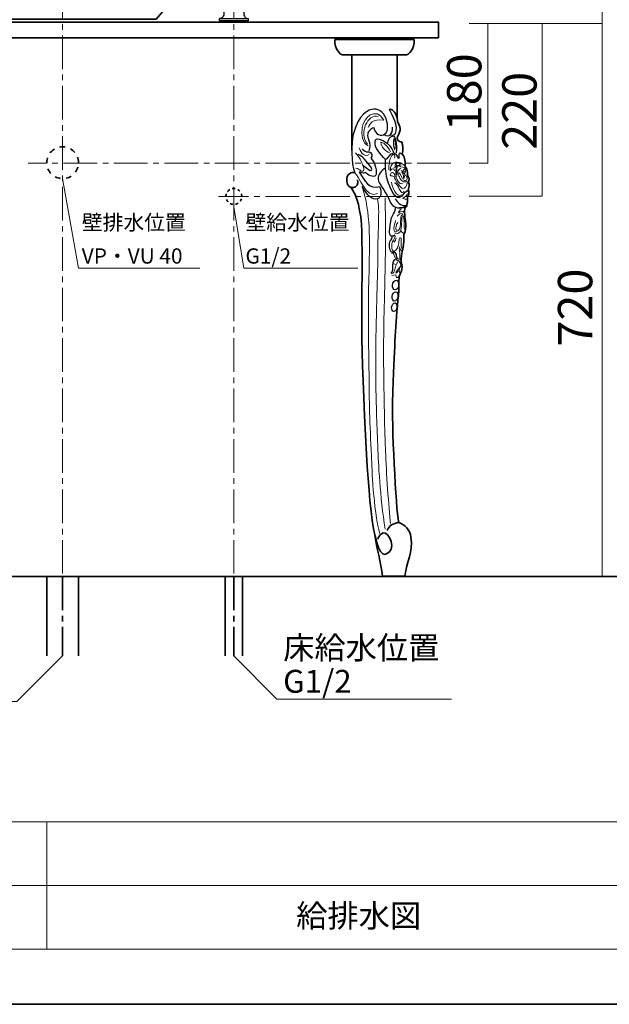
# Model space of a CAD drawing. Units: inches. Extents: x 0 to 297, y -210 to 0.
# Drawn here: x 156 to 230, y -210 to -86 of the extents above; entities that cross this region are included whole.
import ezdxf

# ---------------------------------------------------------------- set-up
doc = ezdxf.new("R2010")
doc.units = ezdxf.units.IN
doc.header["$MEASUREMENT"] = 0
for name, pattern in [('AI-Linetype-15', [6.35, 4.233333, -0.705556, 0.705556, -0.705556]), ('AI-Linetype-16', [6.35, 4.233333, -0.705556, 0.705556, -0.705556]), ('AI-Linetype-17', [6.35, 4.233333, -0.705556, 0.705556, -0.705556]), ('AI-Linetype-18', [6.35, 4.233333, -0.705556, 0.705556, -0.705556]), ('AI-Linetype-3', [1.411111, 0.705556, -0.705556]), ('AI-Linetype-4', [0.705556, 0.352778, -0.352778]), ('AI-Linetype-5', [6.35, 4.233333, -0.705556, 0.705556, -0.705556]), ('AI-Linetype-6', [6.35, 4.233333, -0.705556, 0.705556, -0.705556])]:
    doc.linetypes.add(name, pattern=pattern)
doc.layers.add('レイヤー 1', color=7, linetype='Continuous')

# ---------------------------------------------------------------- blocks, each defined once
blk = doc.blocks.new('block 2')
at = {"layer": 'レイヤー 1', "color": 7, "lineweight": 18}
for points in [[(290.34, -6.91), (6.48, -6.91), (6.48, -186.81), (290.34, -186.81), (290.34, -6.91)], [(159.73, -194.81), (144.41, -194.81), (144.41, -186.81), (159.73, -186.81), (159.73, -194.81)], [(236.87, -194.81), (159.73, -194.81), (159.73, -186.81), (236.87, -186.81), (236.87, -194.81)], [(159.73, -202.81), (144.41, -202.81), (144.41, -194.81), (159.73, -194.81), (159.73, -202.81)], [(236.87, -202.81), (159.73, -202.81), (159.73, -194.81), (236.87, -194.81), (236.87, -202.81)]]:
    blk.add_lwpolyline(points, dxfattribs=at)
blk = doc.blocks.new('block 14')
at = {"layer": 'レイヤー 1', "color": 18, "lineweight": 35}
blk.add_lwpolyline([(208.97, -88.16), (135.47, -88.16), (135.47, -86.16), (208.97, -86.16), (208.97, -88.16)], dxfattribs=at)
blk = doc.blocks.new('block 13')
at = {"layer": 'レイヤー 1'}
blk.add_blockref('block 14', (0, 0), dxfattribs=at)
blk = doc.blocks.new('block 18')
at = {"layer": 'レイヤー 1', "color": 249, "lineweight": 25}
for points, knots in [([(189.63, -75.57), (189.47, -75.19), (189.26, -75.09), (189.26, -75.09), (189.52, -74.94), (189.2, -74.83), (189.2, -74.83), (189.25, -74.71), (189.27, -74.63), (189.25, -74.58), (189.25, -74.27), (188.75, -74.29), (188.73, -74.58), (188.72, -74.63), (188.73, -74.71), (188.78, -74.83), (188.78, -74.83), (188.46, -74.94), (188.72, -75.09), (188.72, -75.09), (188.51, -75.19), (188.36, -75.57)], [0, 0, 0, 0, 1, 1, 1, 2, 2, 2, 3, 3, 3, 4, 4, 4, 5, 5, 5, 6, 6, 6, 7, 7, 7, 7]), ([(188.69, -79.51), (188.76, -79.96), (188.8, -80.37), (188.77, -80.51), (188.77, -80.51), (188.51, -80.54), (188.58, -80.64)], [0, 0, 0, 0, 1, 1, 1, 2, 2, 2, 2]), ([(189.37, -80.67), (189.51, -80.55), (189.21, -80.51), (189.21, -80.51), (189.18, -80.37), (189.22, -79.96), (189.29, -79.51)], [0, 0, 0, 0, 1, 1, 1, 2, 2, 2, 2]), ([(188.58, -80.64), (188.61, -80.67), (188.67, -80.71), (188.78, -80.76), (188.78, -80.76), (188.72, -80.88), (188.72, -80.88)], [0, 0, 0, 0, 1, 1, 1, 2, 2, 2, 2]), ([(189.26, -80.88), (189.26, -80.88), (189.2, -80.76), (189.2, -80.76), (189.28, -80.73), (189.34, -80.7), (189.37, -80.67)], [0, 0, 0, 0, 1, 1, 1, 2, 2, 2, 2])]:
    blk.add_open_spline(points, degree=3, knots=knots, dxfattribs=at)
for points in [[(188.48, -78.26), (188.49, -78.28), (188.49, -78.29), (188.49, -78.31)], [(188.48, -78.31), (188.54, -78.63), (188.62, -79.09), (188.69, -79.51)], [(189.29, -79.51), (189.36, -79.09), (189.44, -78.63), (189.51, -78.31)]]:
    blk.add_open_spline(points, degree=3, dxfattribs=at)
blk = doc.blocks.new('block 17')
at = {"layer": 'レイヤー 1', "color": 18, "lineweight": 25}
for points in [[(187.95, -82.74), (187.95, -80.46)], [(189.45, -80.95), (189.45, -82.07)], [(189.45, -81.03), (189.45, -81.99)]]:
    blk.add_lwpolyline(points, dxfattribs=at)
at = {"layer": 'レイヤー 1', "color": 249, "lineweight": 25}
for points in [[(188.36, -75.57), (188.36, -75.57), (187.92, -76.28), (188.48, -78.31)], [(189.63, -75.57), (189.63, -75.57), (190.02, -76.52), (189.51, -78.31)]]:
    blk.add_open_spline(points, degree=3, dxfattribs=at)
blk.add_open_spline([(189.49, -76.28), (189.49, -76.28), (189.17, -77.54), (189.27, -78.64), (189.27, -78.64), (188.95, -79.18), (188.65, -78.64), (188.65, -78.64), (188.75, -76.78), (188.45, -76.28), (188.45, -76.28), (188.32, -75.98), (188.67, -75.98), (188.67, -75.98), (188.95, -75.84), (189.27, -75.98), (189.27, -75.98), (189.71, -76.04), (189.49, -76.28)], degree=3, knots=[0, 0, 0, 0, 1, 1, 1, 2, 2, 2, 3, 3, 3, 4, 4, 4, 5, 5, 5, 6, 6, 6, 6], dxfattribs=at)
at = {"layer": 'レイヤー 1', "color": 18, "lineweight": 25}
for points, knots in [([(187.95, -80.46), (187.95, -80.29), (187.82, -80.27), (187.66, -80.33), (187.66, -80.33), (187.19, -80.44), (186.91, -80.44), (186.91, -80.44), (186.58, -80.48), (186.28, -80.3), (186.28, -80.3), (185.88, -80.01), (185.88, -80.33)], [0, 0, 0, 0, 1, 1, 1, 2, 2, 2, 3, 3, 3, 4, 4, 4, 4]), ([(187.95, -80.65), (187.99, -80.95), (188.49, -81), (188.49, -81), (188.49, -81), (188.49, -82), (188.49, -82), (188.49, -82), (187.97, -82.01), (187.95, -82.42)], [0, 0, 0, 0, 1, 1, 1, 2, 2, 2, 3, 3, 3, 3]), ([(189.46, -81.03), (189.33, -80.9), (189.16, -80.83), (188.97, -80.83), (188.79, -80.83), (188.63, -80.9), (188.51, -81.01)], [0, 0, 0, 0, 1, 1, 1, 2, 2, 2, 2]), ([(189.46, -82.07), (189.48, -82.07), (189.5, -81.82), (189.5, -81.51), (189.5, -81.2), (189.48, -80.95), (189.46, -80.95)], [0, 0, 0, 0, 1, 1, 1, 2, 2, 2, 2]), ([(187.95, -82.73), (187.95, -82.9), (187.82, -82.93), (187.66, -82.87), (187.66, -82.87), (187.19, -82.76), (186.91, -82.76), (186.91, -82.76), (186.58, -82.72), (186.28, -82.9), (186.28, -82.9), (185.88, -83.19), (185.88, -82.87)], [0, 0, 0, 0, 1, 1, 1, 2, 2, 2, 3, 3, 3, 4, 4, 4, 4]), ([(188.49, -81.99), (188.62, -82.12), (188.79, -82.19), (188.97, -82.19), (189.16, -82.19), (189.33, -82.12), (189.46, -81.99)], [0, 0, 0, 0, 1, 1, 1, 2, 2, 2, 2]), ([(188.85, -82.18), (188.7, -82.24), (188.6, -82.39), (188.6, -82.56), (188.6, -82.78), (188.78, -82.97), (189.01, -82.97), (189.23, -82.97), (189.42, -82.78), (189.42, -82.56), (189.42, -82.39), (189.31, -82.24), (189.17, -82.18)], [0, 0, 0, 0, 1, 1, 1, 2, 2, 2, 3, 3, 3, 4, 4, 4, 4])]:
    blk.add_open_spline(points, degree=3, knots=knots, dxfattribs=at)
at = {"layer": 'レイヤー 1'}
blk.add_blockref('block 18', (0, 0), dxfattribs=at)
blk = doc.blocks.new('block 16')
at = {"layer": 'レイヤー 1', "color": 18, "lineweight": 25}
for points in [[(185.88, -80.3), (185.88, -82.87)], [(185.72, -80.7), (185.72, -82.67)], [(185.88, -80.83), (185.72, -80.83)], [(184.61, -82.63), (185.72, -82.63)], [(185.88, -82.57), (185.72, -82.57)]]:
    blk.add_lwpolyline(points, dxfattribs=at)
blk.add_open_spline([(184.59, -80.73), (184.2, -80.81), (184.25, -82.63), (184.67, -82.63)], degree=3, dxfattribs=at)
blk.add_open_spline([(185.72, -80.72), (185.72, -80.72), (184.61, -80.72), (184.61, -80.72), (184.59, -80.72), (184.57, -80.72), (184.56, -80.73)], degree=3, knots=[0, 0, 0, 0, 1, 1, 1, 2, 2, 2, 2], dxfattribs=at)
at = {"layer": 'レイヤー 1'}
blk.add_blockref('block 17', (0, 0), dxfattribs=at)
blk = doc.blocks.new('block 15')
at = {"layer": 'レイヤー 1', "color": 18, "lineweight": 25}
for points in [[(182.4, -60.31), (182.4, -62.77)], [(166.77, -62.15), (166.99, -61.72)], [(166.79, -61.62), (168.9, -62.66)], [(166.77, -62.15), (168.51, -63)], [(168.51, -63), (168.72, -62.57)], [(182.4, -74.59), (182.4, -62.77)], [(184.04, -74.59), (184.04, -62.77)], [(182.33, -74.59), (182.06, -75.87)], [(182.33, -74.59), (182.47, -74.59)], [(183.94, -74.59), (184.14, -74.59)], [(184.14, -74.59), (184.41, -75.87)], [(182.06, -75.87), (182.06, -76.81)], [(182.06, -76.81), (182.7, -76.81)], [(182.2, -76.81), (182.2, -76.93)], [(183.71, -76.81), (184.42, -76.81)], [(184.29, -76.81), (184.29, -76.93)], [(184.41, -75.87), (184.41, -76.81)], [(182.06, -76.93), (182.73, -76.93)], [(182.06, -77.22), (182.77, -77.22)], [(183.65, -77.22), (184.43, -77.22)], [(183.69, -76.93), (184.43, -76.93)], [(182.03, -78.18), (182.94, -78.18)], [(183.46, -78.18), (184.44, -78.18)], [(184.43, -83.85), (182.06, -83.85)], [(184.43, -84.37), (182.06, -84.37)], [(185.06, -86), (181.43, -86), (181.43, -85.73), (185.06, -85.73), (185.06, -86)]]:
    blk.add_lwpolyline(points, dxfattribs=at)
for points, knots in [([(168.39, -59.25), (168.39, -59.25), (170.5, -53.67), (176.91, -54.02), (176.91, -54.02), (183.18, -53.97), (184.04, -60.22), (184.04, -60.22), (184.04, -60.31), (184.04, -60.31), (184.04, -60.31), (184.04, -62.77), (184.04, -62.77)], [0, 0, 0, 0, 1, 1, 1, 2, 2, 2, 3, 3, 3, 4, 4, 4, 4]), ([(182.4, -60.31), (181.72, -55.37), (176.77, -55.41), (176.77, -55.41), (171.7, -55.13), (170.03, -59.55), (170.03, -59.55), (170.03, -59.55), (169.83, -60.01), (169.83, -60.01)], [0, 0, 0, 0, 1, 1, 1, 2, 2, 2, 3, 3, 3, 3]), ([(168.08, -59.3), (168.08, -59.3), (167.53, -59.63), (167.56, -60.24), (167.56, -60.24), (166.91, -60.6), (166.79, -61.62)], [0, 0, 0, 0, 1, 1, 1, 2, 2, 2, 2]), ([(168.08, -59.3), (168.13, -59.18), (168.6, -59.3), (169.12, -59.55), (169.63, -59.81), (170.01, -60.11), (169.95, -60.22)], [0, 0, 0, 0, 1, 1, 1, 2, 2, 2, 2]), ([(169.95, -60.22), (169.95, -60.22), (170.02, -60.86), (169.52, -61.2), (169.52, -61.2), (169.63, -61.95), (168.9, -62.66)], [0, 0, 0, 0, 1, 1, 1, 2, 2, 2, 2]), ([(182.03, -78.18), (182.03, -78.18), (181.99, -78.5), (181.96, -79.11), (181.96, -79.11), (181.91, -81.02), (181.91, -81.02), (181.92, -81.82), (181.95, -82.78), (182.03, -83.86)], [0, 0, 0, 0, 1, 1, 1, 2, 2, 2, 3, 3, 3, 3]), ([(182.06, -84.37), (182.06, -84.37), (181.8, -84.42), (181.91, -84.7), (182.02, -84.99), (182.12, -85.64), (181.43, -85.73)], [0, 0, 0, 0, 1, 1, 1, 2, 2, 2, 2]), ([(184.43, -84.37), (184.43, -84.37), (184.69, -84.42), (184.58, -84.7), (184.47, -84.99), (184.38, -85.64), (185.06, -85.73)], [0, 0, 0, 0, 1, 1, 1, 2, 2, 2, 2])]:
    blk.add_open_spline(points, degree=3, knots=knots, dxfattribs=at)
for points in [[(167.56, -60.24), (167.56, -60.24), (168.58, -60.25), (169.52, -61.2)], [(182.06, -76.93), (182.06, -76.93), (181.91, -77.22), (182.06, -77.22)], [(182.06, -77.22), (182.06, -77.22), (182.66, -77.7), (182.06, -78.18)], [(184.43, -77.22), (184.43, -77.22), (183.83, -77.7), (184.43, -78.18)], [(184.43, -76.93), (184.43, -76.93), (184.58, -77.22), (184.43, -77.22)], [(184.44, -78.18), (184.44, -78.18), (184.56, -79.14), (184.56, -80.83)], [(184.53, -82.43), (184.51, -82.88), (184.48, -83.36), (184.44, -83.86)], [(182.05, -83.85), (182.05, -83.85), (181.71, -84.07), (182.05, -84.37)], [(184.43, -83.85), (184.43, -83.85), (184.77, -84.07), (184.43, -84.37)]]:
    blk.add_open_spline(points, degree=3, dxfattribs=at)
at = {"layer": 'レイヤー 1'}
blk.add_blockref('block 16', (0, 0), dxfattribs=at)
blk = doc.blocks.new('block 12')
at = {"layer": 'レイヤー 1', "color": 18, "lineweight": 35}
blk.add_open_spline([(161.72, -85.81), (161.72, -85.81), (149.97, -85.81), (149.97, -85.81), (149.97, -85.81), (148.89, -84.57), (148.89, -84.57), (148.89, -84.57), (141.22, -78.93), (141.22, -73.52), (141.22, -73.52), (155.39, -74.23), (161.72, -74.23), (168.06, -74.23), (182.22, -73.52), (182.22, -73.52), (182.22, -78.93), (174.55, -84.57), (174.55, -84.57), (174.55, -84.57), (173.47, -85.81), (173.47, -85.81), (173.47, -85.81), (161.72, -85.81), (161.72, -85.81)], degree=3, knots=[0, 0, 0, 0, 1, 1, 1, 2, 2, 2, 3, 3, 3, 4, 4, 4, 5, 5, 5, 6, 6, 6, 7, 7, 7, 8, 8, 8, 8], dxfattribs=at)
at = {"layer": 'レイヤー 1'}
for name in ['block 15', 'block 13']:
    blk.add_blockref(name, (0, 0), dxfattribs=at)
blk = doc.blocks.new('block 32')
at = {"layer": 'レイヤー 1', "color": 18, "lineweight": 35}
for points in [[(195.93, -88.34), (205.93, -88.34)], [(196.9, -90.27), (204.95, -90.27)]]:
    blk.add_lwpolyline(points, dxfattribs=at)
for points in [[(195.93, -88.34), (195.93, -89.64), (196.63, -90.27), (196.9, -90.27)], [(205.93, -88.34), (205.93, -89.64), (205.22, -90.27), (204.95, -90.27)]]:
    blk.add_open_spline(points, degree=3, dxfattribs=at)
blk = doc.blocks.new('block 31')
at = {"layer": 'レイヤー 1', "color": 18, "lineweight": 35}
for points in [[(198.08, -90.27), (198.07, -102.31)], [(203.78, -90.27), (203.78, -98.31)]]:
    blk.add_lwpolyline(points, dxfattribs=at)
at = {"layer": 'レイヤー 1', "color": 18, "lineweight": 25}
for points, knots in [([(200.27, -102.31), (200.42, -101.97), (200.44, -101.42), (200.27, -101.1), (199.94, -100.47), (200.17, -99.96), (200.32, -99.79), (200.45, -99.64), (200.64, -99.46), (200.85, -99.44), (200.85, -99.99), (201.48, -100.61), (202.06, -100.35), (202.6, -100.1), (202.67, -99.45), (202.5, -98.67), (202.26, -97.63), (201.62, -97.12), (200.85, -97.12), (200.22, -97.12), (198.86, -97.71), (198.27, -100.3), (198.01, -101.47), (197.95, -103.92), (198.45, -105.15)], [0, 0, 0, 0, 1, 1, 1, 2, 2, 2, 3, 3, 3, 4, 4, 4, 5, 5, 5, 6, 6, 6, 7, 7, 7, 8, 8, 8, 8]), ([(202.33, -103.46), (201.67, -102.72), (200.88, -102.11), (201.01, -101.1), (201.05, -100.76), (201.39, -100.87), (201.78, -101), (202.58, -101.27), (203.07, -101.92), (203.37, -102.64)], [0, 0, 0, 0, 1, 1, 1, 2, 2, 2, 3, 3, 3, 3]), ([(202.58, -101.47), (202.58, -101.04), (202.88, -100.5), (203.26, -100.5), (203.55, -100.5), (203.79, -101.47), (203.67, -102.64)], [0, 0, 0, 0, 1, 1, 1, 2, 2, 2, 2]), ([(199.46, -104.17), (199.71, -104.33), (199.91, -104.5), (200.17, -104.71), (200.48, -104.96), (200.77, -104.85), (200.45, -104.4), (199.97, -103.72), (199.37, -103.02), (198.86, -102.81)], [0, 0, 0, 0, 1, 1, 1, 2, 2, 2, 3, 3, 3, 3]), ([(199.37, -102.12), (199.49, -102.31), (199.77, -102.51), (200.27, -102.51), (200.61, -102.51), (200.68, -103.08), (200.48, -103.3), (201.01, -103.82), (201.32, -105.1), (201.08, -105.45), (200.83, -105.81), (200, -105.36), (199.82, -105.1), (199.49, -105.35), (199.11, -104.98), (199, -105.06), (199.65, -106.04), (200.3, -107.35), (201.57, -106.84), (201.81, -107.45), (201.86, -108.28), (201.32, -108.41), (200.54, -108.6), (200.08, -107.99), (199.37, -106.86)], [0, 0, 0, 0, 1, 1, 1, 2, 2, 2, 3, 3, 3, 4, 4, 4, 5, 5, 5, 6, 6, 6, 7, 7, 7, 8, 8, 8, 8]), ([(202.33, -103.46), (202.68, -103.39), (202.79, -102.64), (203.37, -102.64), (203.82, -102.73), (203.79, -103.37), (204.02, -103.3), (204.02, -102.97), (204.02, -102.58), (204.16, -102.64), (204.25, -102.69), (204.33, -102.73), (204.39, -102.78)], [0, 0, 0, 0, 1, 1, 1, 2, 2, 2, 3, 3, 3, 4, 4, 4, 4]), ([(202.84, -106.82), (202.64, -106.42), (202.33, -105.55), (202.33, -104.55), (202.33, -103.95), (202.33, -103.46), (202.33, -103.46)], [0, 0, 0, 0, 1, 1, 1, 2, 2, 2, 2]), ([(202.33, -104.55), (201.86, -104.72), (201.33, -105.45), (201.39, -105.93), (201.48, -106.54), (202.26, -107.29), (202.72, -108.41), (203.04, -109.19), (203.33, -109.54), (204.09, -109.54)], [0, 0, 0, 0, 1, 1, 1, 2, 2, 2, 3, 3, 3, 3]), ([(205.22, -107.14), (205.22, -107.3), (204.92, -107.66), (204.71, -107.6), (203.76, -109.3), (203.1, -107.29), (202.84, -106.82)], [0, 0, 0, 0, 1, 1, 1, 2, 2, 2, 2]), ([(203.49, -112.98), (202.92, -113.37), (202.82, -112.85), (202.83, -112.54), (202.93, -110.16), (203.49, -110.58), (203.61, -109.47)], [0, 0, 0, 0, 1, 1, 1, 2, 2, 2, 2]), ([(203.15, -113.12), (203.18, -113.27), (202.96, -113.53), (202.83, -113.87), (202.7, -114.22), (202.73, -115.27), (203.39, -115.1), (203.79, -115.2), (203.55, -115.96), (203.93, -115.96)], [0, 0, 0, 0, 1, 1, 1, 2, 2, 2, 3, 3, 3, 3]), ([(203.66, -117.76), (203.66, -117.36), (204.27, -117.14), (204.28, -116.74), (204.29, -116.49), (204.01, -116.19), (203.74, -116.11), (202.84, -115.83), (203.45, -117.58), (202.99, -117.76)], [0, 0, 0, 0, 1, 1, 1, 2, 2, 2, 3, 3, 3, 3]), ([(203.96, -119.34), (204, -118.97), (203.86, -118.68), (203.74, -118.66), (203.46, -118.61), (203.18, -118.92), (203.18, -119.26), (203.18, -119.59), (203.33, -119.83), (203.48, -119.86), (203.65, -119.88), (203.92, -119.67), (203.96, -119.34)], [0, 0, 0, 0, 1, 1, 1, 2, 2, 2, 3, 3, 3, 4, 4, 4, 4]), ([(203.88, -120.7), (203.91, -120.37), (203.77, -120.13), (203.61, -120.13), (203.39, -120.13), (203.18, -120.35), (203.15, -120.7), (203.13, -121.02), (203.26, -121.28), (203.42, -121.29), (203.63, -121.31), (203.84, -121.02), (203.88, -120.7)], [0, 0, 0, 0, 1, 1, 1, 2, 2, 2, 3, 3, 3, 4, 4, 4, 4]), ([(203.74, -122.09), (203.77, -121.81), (203.64, -121.51), (203.51, -121.51), (203.33, -121.51), (203.11, -121.72), (203.08, -122.03), (203.06, -122.32), (203.21, -122.61), (203.34, -122.6), (203.52, -122.6), (203.71, -122.38), (203.74, -122.09)], [0, 0, 0, 0, 1, 1, 1, 2, 2, 2, 3, 3, 3, 4, 4, 4, 4])]:
    blk.add_open_spline(points, degree=3, knots=knots, dxfattribs=at)
at = {"layer": 'レイヤー 1', "color": 18, "lineweight": 18}
for points in [[(200.05, -101.52), (198.9, -100.13), (200.14, -97.65), (201.39, -98.03)], [(200.28, -102.85), (199.71, -103.14), (199.31, -102.8), (199, -102.01)], [(202.92, -104.87), (202.92, -103.84), (203.57, -103.6), (204.36, -103.92)], [(203.37, -104.52), (203.57, -104.6), (203.46, -104.19), (203.64, -103.98)], [(204.02, -104.05), (204.02, -104.01), (204.1, -103.98), (204.19, -103.98)], [(204.19, -103.98), (204.49, -103.98), (204.66, -104.16), (204.8, -104.34)], [(201.32, -107.75), (199.82, -108.46), (199, -105.45), (198.45, -105.15)], [(202.92, -104.87), (203.14, -104.52), (203.33, -104.57), (203.46, -104.87)], [(204.48, -106.54), (203.57, -106.54), (203.5, -105.03), (203.7, -104.1)], [(204.02, -105.12), (204.29, -105.33), (204.4, -106.05), (204.6, -105.93)], [(204.36, -107.9), (203.68, -108.31), (203.1, -106.89), (203.05, -106.32)], [(204.88, -105.37), (205.32, -106.29), (204.66, -106.09), (204.6, -106.09)], [(199.37, -106.86), (200.48, -109.98), (200.28, -114.32), (200.28, -116.11)], [(203.77, -110.61), (203.85, -110.5), (204.4, -109.98), (204.51, -110.41)], [(204.26, -112.35), (204.36, -111.65), (204.34, -110.61), (204.44, -110.61)], [(204.51, -110.47), (204.75, -110.79), (204.55, -112.14), (204.79, -112.27)], [(204.26, -112.35), (204.17, -112.62), (203.77, -113), (203.49, -112.72)], [(204.26, -112.35), (204.26, -112.49), (204.42, -112.72), (204.7, -112.72)], [(203.38, -113.87), (203.52, -113.65), (203.61, -113.53), (203.64, -113.31)], [(204.13, -116.11), (204.13, -115.3), (204.13, -115.02), (204.03, -114.64)], [(204.05, -114.4), (204.12, -114.72), (204.24, -114.97), (204.36, -114.97)], [(200.28, -116.11), (200.07, -123.11), (200.22, -128.39), (200.25, -130.84)], [(203.38, -116.57), (203.48, -116.67), (203.77, -116.77), (203.82, -116.33)], [(203.05, -117.84), (203.6, -117.66), (203.48, -116.99), (203.66, -116.74)], [(203.66, -117.76), (203.78, -117.64), (203.89, -117.5), (204, -117.48)], [(204.08, -117.12), (203.93, -117.62), (204.15, -117.76), (204.22, -117.76)], [(200.54, -140.73), (200.34, -136.85), (200.25, -133.38), (200.25, -130.84)], [(201.63, -150.73), (200.72, -147.07), (200.64, -142.63), (200.54, -140.73)]]:
    blk.add_open_spline(points, degree=3, dxfattribs=at)
for points, knots in [([(200.14, -101.76), (199.37, -101.4), (199.27, -100.27), (199.4, -99.41), (199.57, -98.2), (201.01, -96.74), (202.12, -98.49), (200.65, -98.34), (200.34, -98.96), (200.14, -99.44)], [0, 0, 0, 0, 1, 1, 1, 2, 2, 2, 3, 3, 3, 3]), ([(202.84, -102.64), (202.28, -102.41), (201.78, -101.9), (201.73, -101.29), (202.01, -101.29), (202.58, -101.71), (202.96, -102.51)], [0, 0, 0, 0, 1, 1, 1, 2, 2, 2, 2]), ([(203.48, -102.28), (203.28, -101.76), (203.26, -101.36), (203.37, -100.83), (203.55, -101.15), (203.55, -101.7), (203.55, -102.12)], [0, 0, 0, 0, 1, 1, 1, 2, 2, 2, 2]), ([(198.53, -102.64), (199.11, -103.21), (199.25, -103.61), (199.46, -104.17), (199.74, -104.9), (199.46, -105.06), (199.22, -104.87), (199, -104.69), (198.9, -104.62), (198.58, -104.55)], [0, 0, 0, 0, 1, 1, 1, 2, 2, 2, 3, 3, 3, 3]), ([(202.72, -104.75), (202.72, -103.68), (203.01, -102.81), (203.37, -102.81), (203.46, -102.88), (203.52, -103.23), (203.46, -103.3)], [0, 0, 0, 0, 1, 1, 1, 2, 2, 2, 2]), ([(205.04, -106.36), (205.05, -106.74), (204.7, -107.14), (204.51, -107.11), (204.19, -107.07), (203.67, -106.23), (203.57, -105.97), (203.28, -105.24), (202.92, -105.65), (202.92, -105.43), (202.92, -104.92), (203.51, -104.94), (203.51, -105.63)], [0, 0, 0, 0, 1, 1, 1, 2, 2, 2, 3, 3, 3, 4, 4, 4, 4]), ([(204.65, -105.24), (204.76, -105.24), (204.85, -105.02), (204.85, -104.74), (204.85, -104.55), (204.58, -104.4), (204.23, -104.4), (204.15, -104.4), (204.19, -104.26), (204.09, -104.25), (203.96, -104.23), (203.82, -104.32), (203.79, -104.44), (203.73, -104.66), (203.71, -105.12), (203.74, -105.45)], [0, 0, 0, 0, 1, 1, 1, 2, 2, 2, 3, 3, 3, 4, 4, 4, 5, 5, 5, 5]), ([(203.76, -104.33), (203.76, -104.29), (203.95, -104.14), (204.09, -104.12), (204.36, -104.07), (204.18, -104.19), (204.29, -104.19)], [0, 0, 0, 0, 1, 1, 1, 2, 2, 2, 2]), ([(204.23, -104.57), (204.05, -104.62), (203.88, -104.89), (203.88, -105.03), (203.87, -105.26), (203.93, -105.57), (204.09, -105.62), (204.16, -106.1), (204.7, -106.46), (204.98, -106.19)], [0, 0, 0, 0, 1, 1, 1, 2, 2, 2, 3, 3, 3, 3]), ([(204.29, -104.81), (204.3, -104.95), (204.55, -104.98), (204.56, -104.77), (204.56, -104.68), (204.7, -104.64), (204.75, -104.77)], [0, 0, 0, 0, 1, 1, 1, 2, 2, 2, 2]), ([(204.29, -105.04), (204.45, -105.04), (204.58, -105.36), (204.58, -105.76), (204.58, -105.89), (204.75, -105.69), (204.75, -105.5), (204.75, -105.32), (204.64, -105.2), (204.54, -105.15), (204.44, -105.1), (204.44, -104.98), (204.49, -104.94), (204.55, -104.9), (204.7, -104.92), (204.7, -105.05)], [0, 0, 0, 0, 1, 1, 1, 2, 2, 2, 3, 3, 3, 4, 4, 4, 5, 5, 5, 5]), ([(204.66, -107.47), (204.62, -107.54), (204.46, -107.66), (204.36, -107.6), (204.06, -107.44), (203.89, -106.4), (203.39, -106.4)], [0, 0, 0, 0, 1, 1, 1, 2, 2, 2, 2]), ([(204.98, -108.46), (204.72, -108.46), (204.51, -108.39), (204.51, -108.31), (204.82, -108.21), (204.99, -107.94), (205.08, -107.75)], [0, 0, 0, 0, 1, 1, 1, 2, 2, 2, 2]), ([(202.26, -149.97), (201.63, -145.87), (201.41, -141.58), (201.34, -139.71), (201.08, -133.56), (201.08, -130.38), (201.08, -128.3), (201.08, -124.13), (201.34, -117.62), (201.34, -116.66), (201.31, -112.59), (201.63, -109.7), (201.32, -108.41)], [0, 0, 0, 0, 1, 1, 1, 2, 2, 2, 3, 3, 3, 4, 4, 4, 4]), ([(202.26, -108.27), (202.44, -114.15), (202.15, -121.38), (202.11, -123.9), (202.03, -128.05), (202.09, -133.5), (202.32, -140.19), (202.41, -142.64), (202.71, -147.34), (202.96, -149.26)], [0, 0, 0, 0, 1, 1, 1, 2, 2, 2, 3, 3, 3, 3]), ([(204.3, -109.71), (204.09, -109.85), (204, -109.93), (203.93, -110.16), (204.24, -109.94), (204.51, -109.9), (204.67, -110.16)], [0, 0, 0, 0, 1, 1, 1, 2, 2, 2, 2]), ([(203.57, -111.15), (203.57, -111.52), (203.36, -111.65), (203.36, -112.16), (203.36, -112.48), (203.49, -112.8), (203.93, -112.39), (204.36, -111.98), (204.12, -110.47), (204.36, -110.47)], [0, 0, 0, 0, 1, 1, 1, 2, 2, 2, 3, 3, 3, 3]), ([(203.77, -112.35), (203.69, -112.37), (203.59, -112.3), (203.61, -112.08), (203.64, -111.73), (203.74, -111.54), (203.88, -111.37)], [0, 0, 0, 0, 1, 1, 1, 2, 2, 2, 2]), ([(204.49, -114.74), (204.24, -114.69), (204.3, -114.27), (204.3, -113.53), (204.3, -113.28), (204.1, -113.21), (204.05, -113.47), (203.99, -114.15), (203.9, -114.52), (203.64, -114.82), (203.36, -115.14), (203.17, -115.03), (203.12, -114.64), (203.05, -114.18), (203.13, -113.91), (203.19, -113.82), (203.38, -113.53), (203.61, -113.2), (203.49, -112.98)], [0, 0, 0, 0, 1, 1, 1, 2, 2, 2, 3, 3, 3, 4, 4, 4, 5, 5, 5, 6, 6, 6, 6]), ([(203.05, -115.3), (203.08, -115.26), (203.22, -115.24), (203.28, -115.24), (203.45, -115.25), (203.42, -116.02), (203.74, -116.02)], [0, 0, 0, 0, 1, 1, 1, 2, 2, 2, 2]), ([(204.08, -118.04), (204.01, -118.24), (203.75, -118.49), (203.64, -118.18), (203.6, -118.06), (203.61, -117.92), (203.51, -117.96), (203.39, -118), (203.34, -118.04), (203.13, -118.04)], [0, 0, 0, 0, 1, 1, 1, 2, 2, 2, 3, 3, 3, 3])]:
    blk.add_open_spline(points, degree=3, knots=knots, dxfattribs=at)
at = {"layer": 'レイヤー 1', "color": 18, "lineweight": 35}
for points in [[(203.14, -97.23), (203, -97.15), (202.72, -97.03), (202.84, -97.26)], [(204.39, -102.78), (204.73, -103.05), (204.8, -103.46), (204.8, -104.34)], [(204.92, -109.4), (205.01, -109.4), (205.01, -109.12), (205.03, -109.03)], [(204.09, -109.54), (204.51, -109.54), (204.62, -109.43), (204.92, -109.4)], [(204.75, -110.53), (204.63, -109.57), (204.79, -109.4), (204.92, -109.4)], [(204.63, -112.85), (205.09, -112.16), (204.74, -110.81), (204.75, -110.53)], [(204.36, -114.97), (204.58, -115.02), (204.63, -113.4), (204.63, -112.85)], [(204.29, -115.98), (204.29, -115.38), (204.39, -115.05), (204.45, -114.88)], [(204.29, -115.98), (204.29, -116.2), (204.28, -116.34), (204.32, -116.49)], [(204.32, -116.49), (204.49, -117.08), (204.37, -117.6), (204.16, -117.84)], [(204, -118.66), (204, -120), (203.97, -120.49), (203.86, -121.08)], [(204.16, -117.84), (204.08, -117.92), (204, -118.37), (204, -118.66)], [(202.52, -150.13), (202.8, -149.5), (203.26, -149.28), (204.01, -149.12)], [(205.52, -151), (205.39, -149.97), (204.76, -149.51), (204.01, -149.12)], [(201.93, -155.87), (201.75, -154.3), (201.17, -152.04), (201, -151)], [(202.04, -150.43), (201.69, -150.56), (201.46, -150.91), (201.34, -151.22)], [(204.73, -155.87), (205.01, -153.99), (205.75, -152.95), (205.52, -151)], [(201.93, -155.87), (201.93, -155.87), (203.39, -155.87), (204.73, -155.87)]]:
    blk.add_open_spline(points, degree=3, dxfattribs=at)
at = {"layer": 'レイヤー 1', "color": 18, "lineweight": 25}
for points in [[(203.56, -100.19), (204.01, -99.3), (203.14, -97.82), (202.84, -97.26)], [(202.1, -100.32), (202.79, -100.8), (203.23, -100.23), (203.19, -99.4)], [(203.56, -100.19), (203.39, -100.5), (202.99, -100.44), (202.93, -100.35)], [(203.55, -108.41), (203.82, -108.88), (204.15, -109.26), (204.89, -109.26)]]:
    blk.add_open_spline(points, degree=3, dxfattribs=at)
at = {"layer": 'レイヤー 1', "color": 18, "lineweight": 35}
for points, knots in [([(203.82, -100.92), (203.82, -100.92), (203.73, -100.74), (203.82, -100.59), (204.31, -99.75), (204.21, -99.27), (203.82, -98.71), (203.82, -98.18), (203.59, -97.5), (203.14, -97.23)], [0, 0, 0, 0, 1, 1, 1, 2, 2, 2, 3, 3, 3, 3]), ([(204.39, -102.78), (204.55, -102.25), (204.51, -101.57), (204.36, -101.29), (204.28, -101.21), (203.88, -101.19), (203.82, -100.92)], [0, 0, 0, 0, 1, 1, 1, 2, 2, 2, 2]), ([(198.45, -105.15), (198.11, -104.96), (197.34, -105.25), (197.44, -106.2), (197.58, -107.42), (199.15, -107.17), (198.8, -106.01)], [0, 0, 0, 0, 1, 1, 1, 2, 2, 2, 2]), ([(204.8, -104.34), (205.02, -104.71), (205.08, -105.06), (205.08, -105.32), (205.08, -105.49), (205.13, -105.59), (205.17, -105.62), (205.3, -105.73), (205.36, -106.17), (205.17, -106.25), (205.37, -106.69), (205.27, -106.99), (205.22, -107.14), (205.3, -107.79), (205.21, -108), (205.08, -108.17), (205.08, -108.48), (205.09, -109.26), (204.89, -109.26)], [0, 0, 0, 0, 1, 1, 1, 2, 2, 2, 3, 3, 3, 4, 4, 4, 5, 5, 5, 6, 6, 6, 6]), ([(197.95, -106.95), (198.72, -107.97), (199.26, -109.89), (199.33, -112.54), (199.52, -119.25), (199.05, -122.92), (199.68, -135.72), (200.11, -144.39), (200.58, -153.16), (202.26, -153.16), (202.26, -153.16), (202.29, -153.16), (202.29, -153.16), (203.86, -152.61), (202.8, -150.3), (202.04, -150.43)], [0, 0, 0, 0, 1, 1, 1, 2, 2, 2, 3, 3, 3, 4, 4, 4, 5, 5, 5, 5]), ([(203.86, -121.08), (203.58, -125.53), (203.41, -126.28), (203.21, -134.06), (203.1, -137.96), (203.75, -149.12), (204.01, -149.12)], [0, 0, 0, 0, 1, 1, 1, 2, 2, 2, 2])]:
    blk.add_open_spline(points, degree=3, knots=knots, dxfattribs=at)
at = {"layer": 'レイヤー 1'}
blk.add_blockref('block 32', (0, 0), dxfattribs=at)

msp = doc.modelspace()

# ---------------------------------------------------------------- linework, layer by layer
at = {"layer": 'レイヤー 1', "color": 18, "lineweight": 35}
for points in [[(296.74, -209.76), (0.4, -209.76), (0.4, -0.21), (296.74, -0.21), (296.74, -209.76)], [(275.09, -28.93), (275.09, -155.93), (115.01, -155.93)], [(159.72, -155.93), (159.72, -165.92)], [(163.72, -155.93), (163.72, -165.92)], [(182.15, -165.93), (182.15, -155.93)], [(184.34, -155.93), (184.34, -165.93)]]:
    msp.add_lwpolyline(points, dxfattribs=at)
at = {"layer": 'レイヤー 1', "color": 18, "linetype": 'AI-Linetype-16', "lineweight": 18}
msp.add_lwpolyline([(161.72, -49.74), (161.72, -155.87)], dxfattribs=at)
at = {"layer": 'レイヤー 1', "color": 18, "linetype": 'AI-Linetype-15', "lineweight": 18}
msp.add_lwpolyline([(183.25, -49.74), (183.25, -155.87)], dxfattribs=at)
at = {"layer": 'レイヤー 1', "color": 18, "lineweight": 18}
for points in [[(229.54, -155.93), (229.54, -54), (212.84, -54)], [(212.84, -86.36), (229.54, -86.36)], [(215.19, -86.36), (215.19, -103.93), (212.84, -103.93)], [(222.01, -86.36), (222.01, -108.06), (212.84, -108.06)], [(161.72, -165.92), (155.98, -171.67), (134.35, -171.67)], [(183.25, -165.93), (188.67, -171.35), (210.61, -171.35)]]:
    msp.add_lwpolyline(points, dxfattribs=at)
at = {"layer": 'レイヤー 1', "color": 18, "linetype": 'AI-Linetype-18', "lineweight": 18}
msp.add_lwpolyline([(210.51, -103.93), (157.41, -103.93)], dxfattribs=at)
at = {"layer": 'レイヤー 1', "color": 29, "lineweight": 18}
for points in [[(161.72, -105.87), (163.72, -117.12), (178.98, -117.12)], [(183.25, -109.4), (184.5, -117.12), (198.85, -117.12)]]:
    msp.add_lwpolyline(points, dxfattribs=at)
at = {"layer": 'レイヤー 1', "color": 18, "linetype": 'AI-Linetype-17', "lineweight": 18}
msp.add_lwpolyline([(210.51, -108.11), (181.33, -108.11)], dxfattribs=at)
at = {"layer": 'レイヤー 1', "color": 18, "linetype": 'AI-Linetype-5', "lineweight": 35}
msp.add_lwpolyline([(161.72, -155.93), (161.72, -165.92)], dxfattribs=at)
at = {"layer": 'レイヤー 1', "color": 18, "linetype": 'AI-Linetype-6', "lineweight": 35}
msp.add_lwpolyline([(183.25, -155.93), (183.25, -165.93)], dxfattribs=at)
at = {"layer": 'レイヤー 1', "color": 18, "linetype": 'AI-Linetype-3', "lineweight": 35}
msp.add_open_spline([(163.72, -103.87), (163.72, -104.97), (162.83, -105.87), (161.72, -105.87), (160.62, -105.87), (159.72, -104.97), (159.72, -103.87), (159.72, -102.76), (160.62, -101.87), (161.72, -101.87), (162.83, -101.87), (163.72, -102.76), (163.72, -103.87)], degree=3, knots=[0, 0, 0, 0, 1, 1, 1, 2, 2, 2, 3, 3, 3, 4, 4, 4, 4], dxfattribs=at)
at = {"layer": 'レイヤー 1', "color": 18, "linetype": 'AI-Linetype-4', "lineweight": 35}
msp.add_open_spline([(184.25, -108.11), (184.25, -108.67), (183.8, -109.11), (183.25, -109.11), (182.69, -109.11), (182.25, -108.67), (182.25, -108.11), (182.25, -107.56), (182.69, -107.11), (183.25, -107.11), (183.8, -107.11), (184.25, -107.56), (184.25, -108.11)], degree=3, knots=[0, 0, 0, 0, 1, 1, 1, 2, 2, 2, 3, 3, 3, 4, 4, 4, 4], dxfattribs=at)

# ---------------------------------------------------------------- block references
at = {"layer": 'レイヤー 1'}
for name in ['block 2', 'block 12', 'block 31']:
    msp.add_blockref(name, (0, 0), dxfattribs=at)

# ---------------------------------------------------------------- texts
at = {"layer": 'レイヤー 1', "color": 29, "char_height": 4.318, "attachment_point": 7, "rotation": 90}
for s, insert in [('\\fMS PGothic|b0|i0|c0|p34;\\W1;180', (214.37, -99.91)), ('\\fMS PGothic|b0|i0|c0|p34;\\W1;220', (221.31, -102.24)), ('\\fMS PGothic|b0|i0|c0|p34;\\W1;720', (228.31, -127))]:
    msp.add_mtext(s, dxfattribs=dict(at, insert=insert))
at = {"layer": 'レイヤー 1', "color": 29, "attachment_point": 7}
for s, insert, char_height in [('\\fMS PGothic|b0|i0|c0|p34;\\W1;壁排水位置', (164.13, -112.33), 1.9191), ('\\fMS PGothic|b0|i0|c0|p34;\\W1;壁給水位置', (184.71, -112.33), 1.9191), ('\\fMS PGothic|b0|i0|c0|p34;\\W1;VP・VU 40', (164.13, -116.56), 1.9191), ('\\fMS PGothic|b0|i0|c0|p34;\\W1;G1/2', (184.71, -116.56), 1.9191), ('\\fMS PGothic|b0|i0|c0|p34;\\W1;床給水位置', (189.45, -166.33), 2.8787), ('\\fMS PGothic|b0|i0|c0|p34;\\W1;G1/2', (189.45, -170.56), 2.8787), ('\\fMS PGothic|b0|i0|c0|p34;\\W1;給排水図', (191.09, -200.06), 2.8787)]:
    msp.add_mtext(s, dxfattribs=dict(at, insert=insert, char_height=char_height))

doc.saveas('drawing.dxf')
